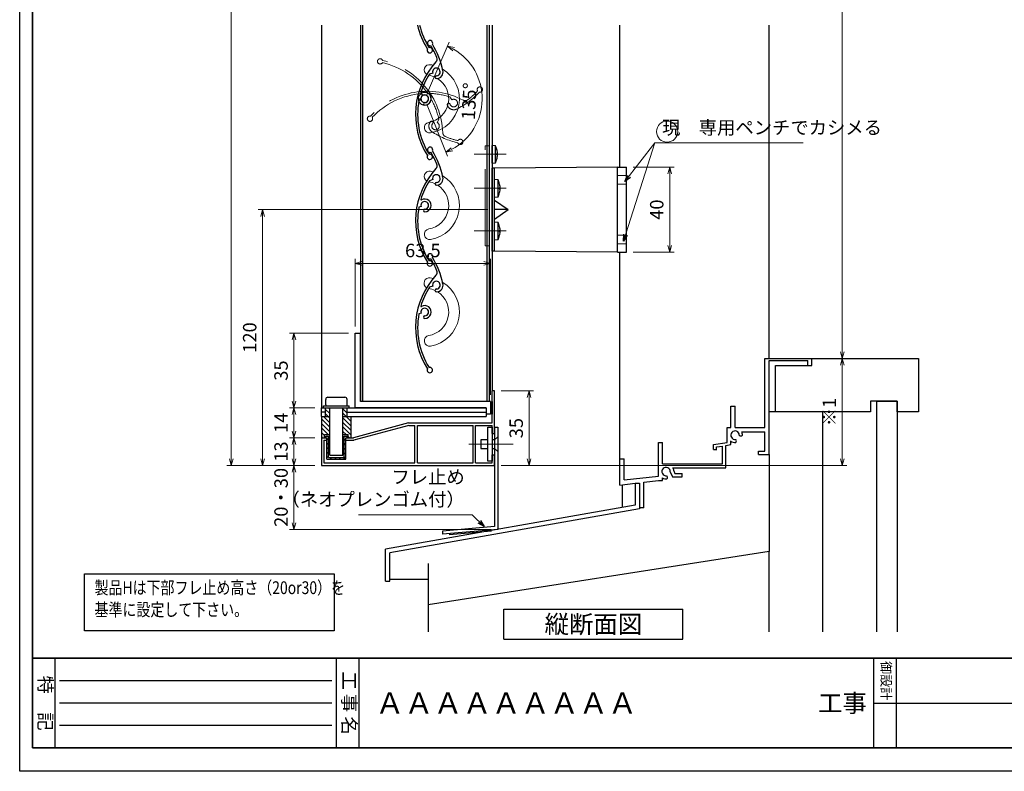
# Model space of a CAD drawing. Units: millimetres. Extents: x -19 to 2363, y 49 to 867.
# Drawn here: x 1211 to 1673, y 49 to 402 of the extents above; entities that cross this region are included whole.
import ezdxf
from ezdxf.enums import TextEntityAlignment as Align

# ---------------------------------------------------------------- set-up
doc = ezdxf.new("R2010")
doc.units = ezdxf.units.MM
doc.header["$LTSCALE"] = 3
doc.linetypes.add('ACAD_ISO02W100', pattern=[15, 12, -3])
doc.linetypes.add('ACAD_ISO04W100', pattern=[30, 24, -3, 0, -3])
doc.layers.get('0').update_dxf_attribs({"lineweight": 25})
doc.layers.get('Defpoints').update_dxf_attribs({"color": 151, "lineweight": 25})
for name, color, linetype, lineweight in [('0000寸法', 255, 'Continuous', 20), ('002', 6, 'Continuous', 35), ('003', 2, 'Continuous', 25), ('006', 4, 'ACAD_ISO04W100', 20), ('007', 4, 'ACAD_ISO02W100', 20), ('010', 4, 'Continuous', 20)]:
    doc.layers.add(name, color=color, linetype=linetype, lineweight=lineweight)
doc.layers.add('0000躯体', color=253, linetype='Continuous')
doc.styles.add('AT_VECTOR', font='romans.shx', dxfattribs={"bigfont": 'extfont.shx'})
doc.styles.add('DIM', font='romans.shx', dxfattribs={"width": 0.75, "bigfont": 'extfont.shx'})
doc.styles.add('ｺﾞｼｯｸ（横）', font='txt')
doc.styles.add('ｺﾞｼｯｸ（縦）', font='txt')
doc.dimstyles.new('DIM', dxfattribs={"dimtxt": 3, "dimasz": 1.5, "dimexe": 1, "dimexo": 1.5, "dimgap": 1, "dimtad": 1, "dimdsep": 46, "dimtxsty": 'DIM', "dimblk": 'OPEN30', "dimcen": 0, "dimclrd": 4, "dimclre": 4, "dimclrt": 7, "dimadec": 0, "dimazin": 0, "dimtfac": 1, "dimtmove": 0, "dimatfit": 3, "dimldrblk": 'OPEN30', "dimfxl": 0, "dimlwd": 20, "dimlwe": 20, "dimarcsym": 0})

# ---------------------------------------------------------------- blocks, each defined once
blk = doc.blocks.new('_Open30')
at = {"color": 0, "linetype": 'ByBlock', "lineweight": -2}
for p, q in [((-1, 0.27), (0, 0)), ((0, 0), (-1, -0.27)), ((0, 0), (-1, 0))]:
    blk.add_line(p, q, dxfattribs=at)
blk = doc.blocks.new('*D82')
at = {"layer": '0000寸法', "color": 4, "lineweight": 20, "ltscale": 0.5}
for p, q in [((1565.41, 712.48), (1598.6, 712.48)), ((1596.5, 245.81), (1596.5, 709.33)), ((1585.41, 242.66), (1598.6, 242.66))]:
    blk.add_line(p, q, dxfattribs=at)
at = {"layer": 'Defpoints', "color": 0, "ltscale": 0.5}
for p in [(1562.26, 712.48), (1596.5, 712.48), (1582.26, 242.66)]:
    blk.add_point(p, dxfattribs=at)
at = {"layer": '0000寸法', "color": 4, "lineweight": 20, "ltscale": 0.5, "xscale": 3.15, "yscale": 3.15, "zscale": 3.15}
for p, rotation in [((1596.5, 712.48), 90), ((1596.5, 242.66), 270)]:
    blk.add_blockref('_Open30', p, dxfattribs=dict(at, rotation=rotation))
at = {"layer": '0000寸法', "color": 7, "ltscale": 0.5, "insert": (1591.25, 477.57), "char_height": 6.3, "attachment_point": 5, "rotation": 90, "style": 'DIM'}
blk.add_mtext('SH', dxfattribs=at)
blk = doc.blocks.new('*D83')
at = {"layer": '0000寸法', "color": 4, "lineweight": 20, "ltscale": 0.5}
for p, q in [((1585.41, 242.66), (1598.6, 242.66)), ((1596.5, 195.63), (1596.5, 239.51)), ((1436.61, 192.48), (1598.6, 192.48))]:
    blk.add_line(p, q, dxfattribs=at)
at = {"layer": 'Defpoints', "color": 0, "ltscale": 0.5}
for p in [(1582.26, 242.66), (1596.5, 242.66), (1433.46, 192.48)]:
    blk.add_point(p, dxfattribs=at)
at = {"layer": '0000寸法', "color": 4, "lineweight": 20, "ltscale": 0.5, "xscale": 3.15, "yscale": 3.15, "zscale": 3.15}
for p, rotation in [((1596.5, 242.66), 90), ((1596.5, 192.48), 270)]:
    blk.add_blockref('_Open30', p, dxfattribs=dict(at, rotation=rotation))
at = {"layer": '0000寸法', "color": 7, "ltscale": 0.5, "insert": (1591.25, 217.57), "char_height": 6.3, "attachment_point": 5, "rotation": 90, "style": 'DIM'}
blk.add_mtext('※1', dxfattribs=at)
blk = doc.blocks.new('UM409')
at = {"layer": '003'}
for p, q in [((140.15, 709.34), (139.62, 710.26)), ((153.65, 706.84), (152.83, 708.26))]:
    blk.add_line(p, q, dxfattribs=at)
for centre, radius, start, end in [((141.04, 674.99), 36.3, 60.2554, 135.1119), ((167.04, 711.19), 1.25, 256.9649, 209.2998), ((141.04, 674.99), 35.3, 92.3164, 134.8831), ((138.73, 707.19), 0.605, 14.5122, 194.5122), ((141.04, 707.79), 3, 194.5122, 44.0407), ((141.04, 707.79), 1.79, 194.5122, 120), ((143.34, 710.01), 0.2, 86.2424, 224.0407), ((141.04, 674.99), 35.3, 70.5025, 86.2424), ((154.54, 705.29), 1.79, 195.6536, 120), ((141.04, 735.59), 36.3, 293.862, 315.1119), ((160.05, 708.24), 2, 240.2554, 304.7942), ((141.04, 735.59), 35.3, 304.7942, 314.8831), ((152.17, 704.62), 0.67, 15.6536, 195.6536), ((154.54, 705.29), 3.13, 195.6536, 295.7906), ((115.04, 699.39), 1.25, 76.9649, 29.2998)]:
    blk.add_arc(centre, radius, start, end, dxfattribs=at)
blk = doc.blocks.new('*D66')
at = {"layer": '0000寸法', "color": 4, "lineweight": 20, "ltscale": 0.5}
for p, q in [((1349.11, 712.48), (1307.88, 712.48)), ((1309.98, 195.63), (1309.98, 709.33)), ((1349.11, 192.48), (1307.88, 192.48))]:
    blk.add_line(p, q, dxfattribs=at)
at = {"layer": 'Defpoints', "color": 0, "ltscale": 0.5}
for p in [(1309.98, 712.48), (1352.26, 712.48), (1352.26, 192.48)]:
    blk.add_point(p, dxfattribs=at)
at = {"layer": '0000寸法', "color": 4, "lineweight": 20, "ltscale": 0.5, "xscale": 3.15, "yscale": 3.15, "zscale": 3.15}
for p, rotation in [((1309.98, 712.48), 90), ((1309.98, 192.48), 270)]:
    blk.add_blockref('_Open30', p, dxfattribs=dict(at, rotation=rotation))
at = {"layer": '0000寸法', "color": 7, "ltscale": 0.5, "insert": (1304.73, 452.48), "char_height": 6.3, "attachment_point": 5, "rotation": 90, "style": 'DIM'}
blk.add_mtext('製品H', dxfattribs=at)
blk = doc.blocks.new('*D67')
at = {"layer": '0000寸法', "color": 4, "lineweight": 20, "ltscale": 0.5}
for p, q in [((1349.11, 205.48), (1337.28, 205.48)), ((1339.38, 195.63), (1339.38, 202.33)), ((1349.11, 192.48), (1337.28, 192.48))]:
    blk.add_line(p, q, dxfattribs=at)
at = {"layer": 'Defpoints', "color": 0, "ltscale": 0.5}
for p in [(1339.38, 205.48), (1352.26, 205.48), (1352.26, 192.48)]:
    blk.add_point(p, dxfattribs=at)
at = {"layer": '0000寸法', "color": 4, "lineweight": 20, "ltscale": 0.5, "xscale": 3.15, "yscale": 3.15, "zscale": 3.15}
for p, rotation in [((1339.38, 205.48), 90), ((1339.38, 192.48), 270)]:
    blk.add_blockref('_Open30', p, dxfattribs=dict(at, rotation=rotation))
at = {"layer": '0000寸法', "color": 7, "ltscale": 0.5, "insert": (1334.13, 198.98), "char_height": 6.3, "attachment_point": 5, "rotation": 90, "style": 'DIM'}
blk.add_mtext('13', dxfattribs=at)
blk = doc.blocks.new('*D70')
at = {"layer": '0000寸法', "color": 4, "lineweight": 20, "ltscale": 0.5}
for p, q in [((1349.11, 219.48), (1337.28, 219.48)), ((1339.38, 208.63), (1339.38, 216.33)), ((1349.11, 205.48), (1337.28, 205.48))]:
    blk.add_line(p, q, dxfattribs=at)
at = {"layer": 'Defpoints', "color": 0, "ltscale": 0.5}
for p in [(1339.38, 219.48), (1352.26, 219.48), (1352.26, 205.48)]:
    blk.add_point(p, dxfattribs=at)
at = {"layer": '0000寸法', "color": 4, "lineweight": 20, "ltscale": 0.5, "xscale": 3.15, "yscale": 3.15, "zscale": 3.15}
for p, rotation in [((1339.38, 219.48), 90), ((1339.38, 205.48), 270)]:
    blk.add_blockref('_Open30', p, dxfattribs=dict(at, rotation=rotation))
at = {"layer": '0000寸法', "color": 7, "ltscale": 0.5, "insert": (1334.13, 212.48), "char_height": 6.3, "attachment_point": 5, "rotation": 90, "style": 'DIM'}
blk.add_mtext('14', dxfattribs=at)
blk = doc.blocks.new('*D71')
at = {"layer": '0000寸法', "color": 4, "lineweight": 20, "ltscale": 0.5}
for p, q in [((1364.91, 254.48), (1337.28, 254.48)), ((1339.38, 222.63), (1339.38, 251.33)), ((1349.11, 219.48), (1337.28, 219.48))]:
    blk.add_line(p, q, dxfattribs=at)
at = {"layer": 'Defpoints', "color": 0, "ltscale": 0.5}
for p in [(1339.38, 254.48), (1368.06, 254.48), (1352.26, 219.48)]:
    blk.add_point(p, dxfattribs=at)
at = {"layer": '0000寸法', "color": 4, "lineweight": 20, "ltscale": 0.5, "xscale": 3.15, "yscale": 3.15, "zscale": 3.15}
for p, rotation in [((1339.38, 254.48), 90), ((1339.38, 219.48), 270)]:
    blk.add_blockref('_Open30', p, dxfattribs=dict(at, rotation=rotation))
at = {"layer": '0000寸法', "color": 7, "ltscale": 0.5, "insert": (1334.13, 236.98), "char_height": 6.3, "attachment_point": 5, "rotation": 90, "style": 'DIM'}
blk.add_mtext('35', dxfattribs=at)
blk = doc.blocks.new('*D75')
at = {"layer": '0000寸法', "color": 4, "lineweight": 20, "ltscale": 0.5}
for p, q in [((1436.61, 227.48), (1451.76, 227.48)), ((1449.66, 224.33), (1449.66, 195.63)), ((1436.61, 192.48), (1451.76, 192.48))]:
    blk.add_line(p, q, dxfattribs=at)
at = {"layer": 'Defpoints', "color": 0, "ltscale": 0.5}
for p in [(1433.46, 227.48), (1433.46, 192.48), (1449.66, 192.48)]:
    blk.add_point(p, dxfattribs=at)
at = {"layer": '0000寸法', "color": 4, "lineweight": 20, "ltscale": 0.5, "xscale": 3.15, "yscale": 3.15, "zscale": 3.15}
for p, rotation in [((1449.66, 227.48), 90), ((1449.66, 192.48), 270)]:
    blk.add_blockref('_Open30', p, dxfattribs=dict(at, rotation=rotation))
at = {"layer": '0000寸法', "color": 7, "ltscale": 0.5, "insert": (1444.41, 209.98), "char_height": 6.3, "attachment_point": 5, "rotation": 90, "style": 'DIM'}
blk.add_mtext('35', dxfattribs=at)
blk = doc.blocks.new('*D76')
at = {"layer": '0000寸法', "color": 4, "lineweight": 20, "ltscale": 0.5}
for p, q in [((1349.11, 192.48), (1337.28, 192.48)), ((1339.38, 189.33), (1339.38, 165.63)), ((1431.81, 162.48), (1337.28, 162.48))]:
    blk.add_line(p, q, dxfattribs=at)
at = {"layer": 'Defpoints', "color": 0, "ltscale": 0.5}
for p in [(1352.26, 192.48), (1339.38, 162.48), (1434.96, 162.48)]:
    blk.add_point(p, dxfattribs=at)
at = {"layer": '0000寸法', "color": 4, "lineweight": 20, "ltscale": 0.5, "xscale": 3.15, "yscale": 3.15, "zscale": 3.15}
for p, rotation in [((1339.38, 192.48), 90), ((1339.38, 162.48), 270)]:
    blk.add_blockref('_Open30', p, dxfattribs=dict(at, rotation=rotation))
at = {"layer": '0000寸法', "color": 7, "ltscale": 0.5, "insert": (1334.13, 177.48), "char_height": 6.3, "attachment_point": 5, "rotation": 90, "style": 'DIM'}
blk.add_mtext('20・30', dxfattribs=at)
blk = doc.blocks.new('ASDFAFD')
at = {"layer": '007'}
for p, q in [((282.86, -33.41), (282.54, -32.39)), ((295.46, -38.87), (294.97, -37.29))]:
    blk.add_line(p, q, dxfattribs=at)
for centre, radius, start, end in [((276.05, -67.09), 36.3, 47.3399, 122.1964), ((276.05, -67.09), 35.3, 79.4009, 121.9676), ((256.16, -37.5), 1.25, 64.0494, 16.3843), ((283.38, -35.12), 3, 181.5967, 31.1252), ((280.99, -35.19), 0.605, 1.5967, 181.5967), ((283.38, -35.12), 1.79, 181.5967, 107.0845), ((286.12, -33.47), 0.2, 73.3269, 211.1252), ((276.05, -67.09), 35.3, 57.587, 73.3269), ((309.48, -37.62), 1.25, 244.0494, 196.3843), ((293.52, -40.69), 0.67, 2.7381, 182.7381), ((295.98, -40.58), 3.13, 182.7381, 282.8751), ((295.98, -40.58), 1.79, 182.7381, 107.0845), ((289.6, -8.03), 36.3, 280.9465, 302.1964), ((302, -38.93), 2, 227.3399, 291.8787), ((289.6, -8.03), 35.3, 291.8787, 301.9676)]:
    blk.add_arc(centre, radius, start, end, dxfattribs=at)
blk = doc.blocks.new('*D77')
at = {"layer": '0000寸法', "color": 4, "lineweight": 20, "ltscale": 0.5}
for p, q in [((1401.96, 367.37), (1412.23, 391.11)), ((1401.86, 361.55), (1411.39, 337.49))]:
    blk.add_line(p, q, dxfattribs=at)
blk.add_arc((1400.71, 364.48), 26.92, 298.3006, 59.8855, dxfattribs=at)
at = {"layer": 'Defpoints', "color": 0, "ltscale": 0.5}
for p in [(1425.74, 374.38), (1400.37, 365.32), (1400.34, 363.64), (1400.71, 364.48), (1400.71, 364.48)]:
    blk.add_point(p, dxfattribs=at)
at = {"layer": '0000寸法', "color": 4, "lineweight": 20, "ltscale": 0.5, "xscale": 3.15, "yscale": 3.15, "zscale": 3.15}
for p, rotation in [((1411.4, 389.18), 153.2392410687297), ((1410.61, 339.44), 204.9468033962093)]:
    blk.add_blockref('_Open30', p, dxfattribs=dict(at, rotation=rotation))
at = {"layer": '0000寸法', "color": 7, "ltscale": 0.5, "insert": (1422.35, 363.29), "char_height": 6.3, "attachment_point": 5, "rotation": 86.874, "style": 'DIM'}
blk.add_mtext('135°', dxfattribs=at)
blk = doc.blocks.new('*D78')
at = {"layer": '0000寸法', "color": 4, "lineweight": 20, "ltscale": 0.5}
for p, q in [((1498.51, 332.48), (1517.68, 332.48)), ((1515.58, 329.33), (1515.58, 295.63)), ((1498.51, 292.48), (1517.68, 292.48))]:
    blk.add_line(p, q, dxfattribs=at)
at = {"layer": 'Defpoints', "color": 0, "ltscale": 0.5}
for p in [(1495.36, 332.48), (1495.36, 292.48), (1515.58, 292.48)]:
    blk.add_point(p, dxfattribs=at)
at = {"layer": '0000寸法', "color": 4, "lineweight": 20, "ltscale": 0.5, "xscale": 3.15, "yscale": 3.15, "zscale": 3.15}
for p, rotation in [((1515.58, 332.48), 90), ((1515.58, 292.48), 270)]:
    blk.add_blockref('_Open30', p, dxfattribs=dict(at, rotation=rotation))
at = {"layer": '0000寸法', "color": 7, "ltscale": 0.5, "insert": (1510.33, 312.48), "char_height": 6.3, "attachment_point": 5, "rotation": 90, "style": 'DIM'}
blk.add_mtext('40', dxfattribs=at)
blk = doc.blocks.new('*D79')
at = {"layer": '003', "color": 4, "lineweight": 20, "ltscale": 0.5}
for p, q in [((1430.31, 312.48), (1322.58, 312.48)), ((1324.68, 195.63), (1324.68, 309.33)), ((1349.11, 192.48), (1322.58, 192.48))]:
    blk.add_line(p, q, dxfattribs=at)
at = {"layer": 'Defpoints', "color": 0, "ltscale": 0.5}
for p in [(1324.68, 312.48), (1433.46, 312.48), (1352.26, 192.48)]:
    blk.add_point(p, dxfattribs=at)
at = {"layer": '003', "color": 4, "lineweight": 20, "ltscale": 0.5, "xscale": 3.15, "yscale": 3.15, "zscale": 3.15}
for p, rotation in [((1324.68, 312.48), 90), ((1324.68, 192.48), 270)]:
    blk.add_blockref('_Open30', p, dxfattribs=dict(at, rotation=rotation))
at = {"layer": '003', "color": 7, "ltscale": 0.5, "insert": (1319.43, 252.48), "char_height": 6.3, "attachment_point": 5, "rotation": 90, "style": 'DIM'}
blk.add_mtext('120', dxfattribs=at)
blk = doc.blocks.new('*D62')
at = {"layer": '003', "color": 4, "lineweight": 20, "ltscale": 0.5}
for p, q in [((1368.06, 257.63), (1368.06, 289.36)), ((1371.21, 287.26), (1428.41, 287.26)), ((1431.56, 225.63), (1431.56, 289.36))]:
    blk.add_line(p, q, dxfattribs=at)
at = {"layer": 'Defpoints', "color": 0, "ltscale": 0.5}
for p in [(1431.56, 287.26), (1368.06, 254.48), (1431.56, 222.48)]:
    blk.add_point(p, dxfattribs=at)
at = {"layer": '003', "color": 4, "lineweight": 20, "ltscale": 0.5, "xscale": 3.15, "yscale": 3.15, "zscale": 3.15, "rotation": 180}
blk.add_blockref('_Open30', (1368.06, 287.26), dxfattribs=at)
at = {"layer": '003', "color": 4, "lineweight": 20, "ltscale": 0.5, "xscale": 3.15, "yscale": 3.15, "zscale": 3.15}
blk.add_blockref('_Open30', (1431.56, 287.26), dxfattribs=at)
at = {"layer": '003', "color": 7, "ltscale": 0.5, "insert": (1399.81, 292.51), "char_height": 6.3, "attachment_point": 5, "style": 'DIM'}
blk.add_mtext('63.5', dxfattribs=at)

msp = doc.modelspace()

# ---------------------------------------------------------------- linework, layer by layer
for p, q in [((1492.255, 332.475), (1492.255, 399.085)), ((1562.255, 242.663), (1562.255, 399.085)), ((1492.255, 195.583), (1492.255, 292.475)), ((1560.255, 221.663), (1560.255, 242.663)), ((1560.255, 242.663), (1562.255, 242.663)), ((1562.255, 242.663), (1582.255, 242.663)), ((1562.255, 221.663), (1562.255, 241.663)), ((1562.255, 241.663), (1579.295, 241.663)), ((1579.295, 241.663), (1580.355, 241.663)), ((1580.355, 239.433), (1580.355, 241.663)), ((1582.255, 239.433), (1582.255, 242.663)), ((1580.355, 239.433), (1582.255, 239.433)), ((1560.255, 210.303), (1560.255, 223.063)), ((1562.255, 197.663), (1562.255, 221.663)), ((1544.265, 210.303), (1544.265, 220.303)), ((1544.265, 220.303), (1546.265, 220.303)), ((1546.265, 210.303), (1546.265, 220.303)), ((1542.485, 203.303), (1542.485, 210.303)), ((1542.485, 210.303), (1544.265, 210.303)), ((1546.265, 210.303), (1560.265, 210.303)), ((1549.375, 208.273), (1560.265, 208.273)), ((1560.265, 199.163), (1560.265, 208.273)), ((1510.265, 187.383), (1510.265, 203.303)), ((1510.265, 203.303), (1512.265, 203.303)), ((1512.265, 193.303), (1512.265, 203.303)), ((1536.155, 202.243), (1542.485, 203.303)), ((1544.265, 202.263), (1544.265, 203.953)), ((1536.155, 199.913), (1536.155, 202.243)), ((1536.155, 199.913), (1537.705, 199.913)), ((1536.155, 199.913), (1537.705, 199.913)), ((1537.605, 201.143), (1540.285, 201.593)), ((1537.605, 199.913), (1537.605, 201.143)), ((1540.285, 193.303), (1540.285, 201.593)), ((1541.845, 201.853), (1543.455, 202.123)), ((1541.845, 191.363), (1541.845, 201.853)), ((1543.455, 202.123), (1544.265, 202.263)), ((1557.255, 197.663), (1557.255, 199.163)), ((1557.255, 199.163), (1560.265, 199.163)), ((1492.255, 185.473), (1492.255, 195.583)), ((1492.255, 195.583), (1494.265, 195.583)), ((1494.265, 185.663), (1494.265, 195.583)), ((1557.255, 197.663), (1562.255, 197.663)), ((1512.265, 193.303), (1540.285, 193.303)), ((1515.865, 189.473), (1516.845, 187.163)), ((1517.125, 191.363), (1520.245, 191.363)), ((1517.545, 189.993), (1517.985, 188.663)), ((1520.245, 191.363), (1540.265, 191.363)), ((1537.805, 191.363), (1541.845, 191.363)), ((1492.255, 183.215), (1492.255, 185.473)), ((1494.265, 185.673), (1510.265, 187.383)), ((1503.395, 184.593), (1510.265, 185.443)), ((1510.265, 185.443), (1512.235, 185.443)), ((1512.235, 185.443), (1512.235, 186.653)), ((1516.845, 187.163), (1521.405, 187.163)), ((1517.985, 188.663), (1521.405, 188.663)), ((1521.405, 187.163), (1521.405, 188.663)), ((1492.255, 183.215), (1499.395, 184.098)), ((1503.395, 172.663), (1503.395, 184.593)), ((1227.237, 102), (1227.237, 60)), ((1359.237, 102), (1359.237, 60)), ((1369.737, 102), (1369.737, 60)), ((1611.237, 102), (1611.237, 60)), ((1621.737, 102), (1621.737, 60)), ((1357.137, 91.5), (1229.337, 91.5)), ((1357.137, 81), (1229.337, 81)), ((1611.237, 81), (1810.737, 81)), ((1357.137, 70.5), (1229.337, 70.5))]:
    msp.add_line(p, q)
at = {"ltscale": 0.5}
for p, q in [((1499.395, 184.098), (1499.395, 173.838)), ((1499.395, 184.098), (1501.395, 184.098)), ((1501.395, 184.098), (1501.395, 172.16)), ((1499.395, 173.838), (1382.255, 153.183)), ((1501.395, 172.16), (1384.255, 151.505)), ((1503.395, 172.663), (1501.395, 172.663)), ((1382.255, 138.183), (1382.255, 153.183)), ((1384.255, 138.183), (1384.255, 151.505)), ((1382.255, 138.183), (1384.255, 138.183))]:
    msp.add_line(p, q, dxfattribs=at)
msp.add_lwpolyline([(1241.189, 141.708), (1358.237, 141.708), (1358.237, 114.935), (1241.189, 114.935)], close=True)
for centre, radius, start, end in [((1546.265, 206.673), 1.98, 0, 279.6052), ((1546.265, 206.763), 3.46, 357.68293, 25.89799), ((1546.265, 206.763), 3.46, 234.65497, 275.97432), ((1545.895, 204.003), 1, 317.03091, 46.21887), ((1549.005, 207.323), 1, 220.53915, 316.21887), ((1513.895, 189.623), 1.98, 355.35672, 277.84342), ((1516.685, 190.043), 1, 214.80401, 215.27242), ((1514.075, 189.623), 3.49, 6.08635, 29.86692), ((1514.075, 189.623), 3.49, 238.2206, 273.78129), ((1513.595, 186.843), 1, 315.40634, 54.72758)]:
    msp.add_arc(centre, radius, start, end)
at = {"layer": '0000躯体', "ltscale": 0.5}
for p, q in [((1582.255, 239.433), (1582.255, 242.663)), ((1582.255, 242.663), (1632.255, 242.663)), ((1582.255, 239.433), (1582.255, 242.663)), ((1632.255, 242.663), (1632.255, 217.663)), ((1565.255, 217.663), (1565.255, 239.433)), ((1565.255, 239.433), (1582.255, 239.433)), ((1622.255, 222.663), (1609.755, 222.663)), ((1609.755, 222.663), (1609.755, 217.663)), ((1612.755, 114.382), (1612.755, 222.663)), ((1612.755, 222.663), (1622.255, 222.663)), ((1622.255, 217.663), (1622.255, 222.663)), ((1622.255, 222.663), (1622.255, 114.382)), ((1565.255, 217.663), (1562.255, 217.663)), ((1609.755, 217.663), (1565.255, 217.663)), ((1587.255, 217.663), (1587.255, 114.382)), ((1632.255, 217.663), (1622.255, 217.663)), ((1562.255, 197.663), (1562.255, 152.163)), ((1493.255, 183.215), (1493.255, 172.755)), ((1562.255, 152.163), (1402.255, 127.163)), ((1562.255, 114.382), (1562.255, 152.163)), ((1402.255, 146.556), (1402.255, 114.382)), ((1384.255, 139.183), (1402.255, 139.183))]:
    msp.add_line(p, q, dxfattribs=at)
at = {"layer": '002'}
for p, q in [((1216.737, 861), (1216.737, 60)), ((1216.737, 102), (2356.737, 102)), ((1216.737, 60), (2356.737, 60))]:
    msp.add_line(p, q, dxfattribs=at)
at = {"layer": '003'}
for p, q in [((1352.255, 399.085), (1352.255, 219.475)), ((1370.555, 399.085), (1370.555, 222.475)), ((1371.555, 399.085), (1371.555, 222.475)), ((1429.855, 399.085), (1429.855, 222.475)), ((1430.855, 399.085), (1430.855, 222.475)), ((1432.255, 399.085), (1432.255, 227.475)), ((1433.955, 342.477), (1432.255, 342.625)), ((1432.255, 334.325), (1432.255, 342.625)), ((1433.955, 334.474), (1433.955, 342.477)), ((1434.457, 340.611), (1434.461, 340.613)), ((1434.457, 338.766), (1434.721, 338.766)), ((1434.457, 338.185), (1434.721, 338.185)), ((1432.255, 334.325), (1433.955, 334.474)), ((1434.461, 336.338), (1434.457, 336.34)), ((1432.255, 292.975), (1432.255, 331.975)), ((1433.455, 331.975), (1432.255, 331.975)), ((1491.055, 332.475), (1433.455, 331.975)), ((1433.455, 292.975), (1433.455, 331.975)), ((1491.055, 292.475), (1491.055, 332.475)), ((1491.055, 332.475), (1495.355, 332.475)), ((1495.355, 292.475), (1495.355, 332.475)), ((1435.155, 326.477), (1433.455, 326.625)), ((1433.455, 318.325), (1433.455, 326.625)), ((1435.155, 318.474), (1435.155, 326.477)), ((1435.657, 324.611), (1435.661, 324.613)), ((1435.657, 322.766), (1435.921, 322.766)), ((1435.657, 322.185), (1435.921, 322.185)), ((1435.661, 320.338), (1435.657, 320.34)), ((1433.455, 318.325), (1435.155, 318.474)), ((1433.455, 316.975), (1439.755, 312.475)), ((1439.755, 312.475), (1433.455, 312.475)), ((1433.455, 307.975), (1439.755, 312.475)), ((1435.155, 306.477), (1433.455, 306.625)), ((1433.455, 298.325), (1433.455, 306.625)), ((1435.155, 298.474), (1435.155, 306.477)), ((1435.657, 304.611), (1435.661, 304.613)), ((1435.657, 302.766), (1435.921, 302.766)), ((1435.657, 302.185), (1435.921, 302.185)), ((1435.661, 300.338), (1435.657, 300.34)), ((1433.455, 298.325), (1435.155, 298.474)), ((1433.455, 292.975), (1432.255, 292.975)), ((1491.055, 292.475), (1433.455, 292.975)), ((1491.055, 292.475), (1495.355, 292.475)), ((1368.055, 219.475), (1368.055, 254.475)), ((1368.055, 254.475), (1370.555, 254.475)), ((1370.555, 222.475), (1370.555, 254.475)), ((1432.255, 212.475), (1432.255, 227.475)), ((1433.455, 227.475), (1432.255, 227.475)), ((1433.455, 207.475), (1433.455, 227.475)), ((1354.255, 220.975), (1354.255, 223.475)), ((1355.255, 224.475), (1363.255, 224.475)), ((1364.255, 220.975), (1364.255, 223.475)), ((1431.555, 222.475), (1370.555, 222.475)), ((1431.555, 222.475), (1431.555, 216.475)), ((1432.255, 222.475), (1432.255, 216.475)), ((1352.255, 215.475), (1352.255, 219.475)), ((1352.255, 219.475), (1429.555, 219.475)), ((1354.155, 217.475), (1352.255, 217.475)), ((1353.255, 220.475), (1365.255, 220.475)), ((1353.255, 219.475), (1353.255, 220.475)), ((1354.155, 215.475), (1354.155, 219.475)), ((1354.155, 218.785), (1356.155, 216.785)), ((1355.585, 219.475), (1356.155, 218.905)), ((1356.255, 197.275), (1356.255, 219.475)), ((1362.255, 197.275), (1362.255, 219.475)), ((1362.355, 219.065), (1364.355, 217.065)), ((1364.355, 215.475), (1364.355, 219.475)), ((1364.355, 217.475), (1429.555, 217.475)), ((1365.255, 219.475), (1365.255, 220.475)), ((1429.555, 219.475), (1368.055, 219.475)), ((1429.555, 219.475), (1429.555, 215.475)), ((1352.255, 215.475), (1352.255, 205.475)), ((1352.255, 215.475), (1356.255, 215.475)), ((1352.255, 214.325), (1356.155, 210.425)), ((1353.225, 215.475), (1356.155, 212.545)), ((1354.155, 216.665), (1356.155, 214.665)), ((1362.255, 215.475), (1429.555, 215.475)), ((1362.355, 216.945), (1366.255, 213.045)), ((1362.355, 214.825), (1366.255, 210.925)), ((1362.355, 212.705), (1366.255, 208.805)), ((1366.255, 205.475), (1366.255, 215.475)), ((1393.055, 212.475), (1367.255, 205.475)), ((1393.055, 212.475), (1432.255, 212.475)), ((1431.555, 216.475), (1429.555, 216.475)), ((1352.255, 212.205), (1356.155, 208.305)), ((1352.255, 210.085), (1355.365, 206.975)), ((1352.255, 207.965), (1353.755, 206.465)), ((1362.355, 210.585), (1366.255, 206.685)), ((1362.355, 208.465), (1363.845, 206.975)), ((1393.215, 211.275), (1367.415, 204.275)), ((1393.215, 211.275), (1396.055, 211.275)), ((1396.055, 193.675), (1396.055, 211.275)), ((1397.255, 211.275), (1423.355, 211.275)), ((1397.255, 193.675), (1397.255, 211.275)), ((1423.355, 193.675), (1423.355, 211.275)), ((1424.555, 211.275), (1432.255, 211.275)), ((1424.555, 193.675), (1424.555, 211.275)), ((1432.255, 207.475), (1432.255, 211.275)), ((1433.455, 210.475), (1433.455, 163.85)), ((1433.455, 210.475), (1434.955, 210.475)), ((1434.955, 210.475), (1434.955, 162.475)), ((1352.255, 205.845), (1352.625, 205.475)), ((1352.255, 205.475), (1354.755, 205.475)), ((1352.255, 205.475), (1352.255, 192.475)), ((1353.455, 204.275), (1354.755, 204.275)), ((1353.455, 204.275), (1353.455, 193.675)), ((1353.755, 205.475), (1353.755, 206.975)), ((1353.755, 206.975), (1356.155, 206.975)), ((1354.255, 206.275), (1355.555, 206.275)), ((1354.255, 205.475), (1354.255, 206.275)), ((1354.755, 195.475), (1354.755, 205.475)), ((1354.755, 204.465), (1355.555, 205.265)), ((1355.555, 196.275), (1355.555, 206.275)), ((1362.355, 206.975), (1364.755, 206.975)), ((1362.955, 196.275), (1362.955, 206.275)), ((1362.955, 206.275), (1364.255, 206.275)), ((1362.955, 204.185), (1363.755, 204.985)), ((1363.755, 195.475), (1363.755, 205.475)), ((1363.755, 205.475), (1367.255, 205.475)), ((1363.755, 204.275), (1367.415, 204.275)), ((1364.255, 205.475), (1364.255, 206.275)), ((1364.755, 205.475), (1364.755, 206.975)), ((1364.755, 206.065), (1365.345, 205.475)), ((1426.955, 204.475), (1426.955, 200.475)), ((1430.255, 204.475), (1426.955, 204.475)), ((1432.255, 207.475), (1433.455, 207.475)), ((1433.455, 204.475), (1432.255, 204.475)), ((1354.755, 202.345), (1355.555, 203.145)), ((1354.755, 200.225), (1355.555, 201.025)), ((1354.755, 198.105), (1355.555, 198.905)), ((1362.955, 202.065), (1363.755, 202.865)), ((1362.955, 199.945), (1363.755, 200.745)), ((1362.955, 197.825), (1363.755, 198.625)), ((1426.955, 200.475), (1430.255, 200.475)), ((1432.255, 200.475), (1433.455, 200.475)), ((1354.755, 195.985), (1355.555, 196.785)), ((1354.755, 195.475), (1363.755, 195.475)), ((1355.555, 196.275), (1362.955, 196.275)), ((1356.255, 197.275), (1362.255, 197.275)), ((1356.365, 195.475), (1357.165, 196.275)), ((1358.485, 195.475), (1359.285, 196.275)), ((1360.605, 195.475), (1361.405, 196.275)), ((1362.725, 195.475), (1363.755, 196.505)), ((1432.255, 197.475), (1433.455, 197.475)), ((1432.255, 193.675), (1432.255, 197.475)), ((1433.455, 192.475), (1433.455, 197.475)), ((1352.255, 192.475), (1433.455, 192.475)), ((1353.455, 193.675), (1396.055, 193.675)), ((1397.255, 193.675), (1423.355, 193.675)), ((1424.555, 193.675), (1432.255, 193.675)), ((1433.455, 163.85), (1408.955, 161.706)), ((1408.955, 161.706), (1409.086, 160.212)), ((1434.955, 162.475), (1409.086, 160.212)), ((1432.026, 161.717), (1412.102, 159.974)), ((1437.808, 124.986), (1521.808, 124.986)), ((1437.808, 110.986), (1437.808, 124.986)), ((1521.808, 110.986), (1521.808, 124.986)), ((1437.808, 110.986), (1521.808, 110.986))]:
    msp.add_line(p, q, dxfattribs=at)
at = {"layer": '003', "ltscale": 0.5}
for p, q in [((1433.455, 204.475), (1434.955, 205.975)), ((1433.455, 200.475), (1434.955, 198.975))]:
    msp.add_line(p, q, dxfattribs=at)
at = {"layer": '003'}
for points in [[(1434.457, 340.611), (1434.567, 340.02), (1434.655, 339.425), (1434.693, 339.096), (1434.721, 338.766)], [(1434.457, 338.185), (1434.461, 338.475), (1434.457, 338.766)], [(1434.721, 338.185), (1434.721, 338.184), (1434.697, 337.894), (1434.665, 337.605), (1434.583, 337.027), (1434.524, 336.683), (1434.457, 336.34)], [(1435.657, 324.611), (1435.767, 324.02), (1435.855, 323.425), (1435.893, 323.096), (1435.921, 322.766)], [(1435.657, 322.185), (1435.661, 322.475), (1435.657, 322.766)], [(1435.921, 322.185), (1435.921, 322.184), (1435.897, 321.894), (1435.865, 321.605), (1435.783, 321.027), (1435.724, 320.683), (1435.657, 320.34)], [(1435.657, 304.611), (1435.767, 304.02), (1435.855, 303.425), (1435.893, 303.096), (1435.921, 302.766)], [(1435.657, 302.185), (1435.661, 302.475), (1435.657, 302.766)], [(1435.921, 302.185), (1435.921, 302.184), (1435.897, 301.894), (1435.865, 301.605), (1435.783, 301.027), (1435.724, 300.683), (1435.657, 300.34)]]:
    msp.add_lwpolyline(points, dxfattribs=at)
msp.add_lwpolyline([(1430.255, 210.475), (1432.255, 210.475), (1432.255, 194.475), (1430.255, 194.475)], close=True, dxfattribs=at)
for centre, radius, start, end in [((1432.676, 407.144), 36.3, 192.82681, 212.19642), ((1432.676, 407.144), 35.3, 193.19665, 211.96765), ((1403.081, 387.256), 1.25, 154.04937, 106.38428), ((1418.794, 337.365), 16, 11.71405, 18.63242), ((1418.794, 339.586), 16, 341.36758, 348.2859), ((1419.994, 321.365), 16, 11.71405, 18.63242), ((1419.994, 323.586), 16, 341.36758, 348.2859), ((1419.994, 301.365), 16, 11.71405, 18.63242), ((1419.994, 303.586), 16, 341.36758, 348.2859), ((1355.255, 223.475), 1, 90, 180), ((1363.255, 223.475), 1, 0, 90), ((1354.755, 220.975), 0.5, 180, 270), ((1363.755, 220.975), 0.5, 270, 0)]:
    msp.add_arc(centre, radius, start, end, dxfattribs=at)
at = {"layer": '006'}
for p, q in [((1423.865, 338.475), (1438.965, 338.475)), ((1423.865, 322.475), (1438.965, 322.475)), ((1423.865, 302.475), (1438.965, 302.475)), ((1421.319, 202.475), (1442.12, 202.475))]:
    msp.add_line(p, q, dxfattribs=at)
at = {"layer": '007'}
for p, q in [((1495.355, 328.475), (1491.055, 328.475)), ((1495.355, 324.475), (1491.055, 324.475)), ((1495.355, 300.475), (1491.055, 300.475)), ((1495.355, 296.475), (1491.055, 296.475))]:
    msp.add_line(p, q, dxfattribs=at)
msp.add_lwpolyline([(1429.055, 342.475), (1431.055, 342.475), (1431.055, 295.475), (1429.055, 295.475)], close=True, dxfattribs=at)
at = {"layer": '010', "ltscale": 0.5}
msp.add_circle((1514.369, 349.101), 4.957, dxfattribs=at)
at = {"layer": '010'}
for centre, radius, start, end in [((1403.006, 378.011), 2.5, 80.35243, 238.67611), ((1400.705, 364.475), 16.23, 75.47641, 80.35243), ((1400.705, 364.475), 11.23, 64.11243, 79.59778), ((1400.705, 364.475), 16.23, 279.64757, 59.45923), ((1400.705, 364.475), 11.23, 279.64757, 57.8943), ((1403.006, 350.94), 2.5, 99.64757, 279.64757), ((1403.006, 328.011), 2.5, 80.35243, 238.67611), ((1400.705, 314.475), 16.23, 75.47641, 80.35243), ((1400.705, 314.475), 16.23, 279.64757, 59.45923), ((1400.705, 314.475), 11.23, 279.64757, 57.8943), ((1400.705, 314.475), 11.23, 64.11243, 79.59778), ((1403.006, 300.94), 2.5, 99.64757, 279.64757), ((1402.857, 278.011), 2.5, 80.35243, 238.67611), ((1400.556, 264.475), 16.23, 75.47641, 80.35243), ((1400.705, 264.475), 16.23, 279.64757, 59.45923), ((1400.556, 264.475), 11.23, 64.11243, 79.59778), ((1400.705, 264.475), 11.23, 279.64757, 57.8943), ((1403.006, 250.94), 2.5, 99.64757, 279.64757)]:
    msp.add_arc(centre, radius, start, end, dxfattribs=at)
at = {"layer": 'Defpoints', "ltscale": 0.5}
msp.add_lwpolyline([(1210.737, 867), (2362.737, 867), (2362.737, 49), (1210.737, 49)], close=True, dxfattribs=at)

# ---------------------------------------------------------------- block references
at = {"layer": '003'}
for name, p, rotation in [('UM409', (2059.059, 68.8), 77.0844992454975), ('ASDFAFD', (1225.159, 589.692), 315.0000000000094), ('ASDFAFD', (1117.889, 325.056), 14.99999999999443), ('UM409', (2059.059, 18.8), 77.0844992454975), ('UM409', (2059.059, -31.2), 77.0844992454975)]:
    msp.add_blockref(name, p, dxfattribs=dict(at, rotation=rotation))

# ---------------------------------------------------------------- texts
at = {"style": 'AT_VECTOR', "width": 0.8}
for s, p in [('製品Hは下部フレ止め高さ（20or30）を', (1245.827, 130.259)), ('基準に設定して下さい。', (1245.827, 119.938))]:
    msp.add_text(s, height=6, dxfattribs=at).set_placement(p, align=Align.BOTTOM_LEFT)
at = {"style": 'AT_VECTOR'}
msp.add_text('縦断面図', height=8.4, dxfattribs=at).set_placement((1479.808, 117.986), align=Align.MIDDLE_CENTER)
at = {"style": 'ｺﾞｼｯｸ（縦）'}
for s, height, p in [('御設計', 4.5, (1616.487, 91.5)), ('特\u3000記', 6.3, (1221.987, 81)), ('工 事 名', 6.3, (1364.487, 81))]:
    msp.add_text(s, height=height, rotation=270, dxfattribs=at).set_placement(p, align=Align.MIDDLE)
at = {"style": 'ｺﾞｼｯｸ（横）'}
msp.add_text('工事', height=8.4, dxfattribs=at).set_placement((1608.066, 81), align=Align.MIDDLE_RIGHT)
at = {"color": 7, "ltscale": 0.5, "insert": (1419.475, 171.464), "char_height": 6.3, "attachment_point": 9, "style": 'DIM'}
msp.add_mtext('フレ止め\\P（ネオプレンゴム付）', dxfattribs=at)
at = {"layer": '0000寸法', "color": 7, "ltscale": 0.5, "insert": (1512.009, 345.861), "char_height": 6.3, "attachment_point": 7, "style": 'DIM'}
msp.add_mtext('現\u3000専用ペンチでカシメる', dxfattribs=at)
at = {"layer": 'Defpoints', "style": 'ｺﾞｼｯｸ（横）'}
msp.add_text('ＡＡＡＡＡＡＡＡＡ', height=10, dxfattribs=at).set_placement((1377.515, 81), align=Align.MIDDLE_LEFT)

# ---------------------------------------------------------------- dimensions: what is measured, and where the dimension line sits
at = {"layer": '0000寸法', "ltscale": 0.5}
for base, p1, p2, text, picture, middle in [((1309.98, 712.48), (1352.255, 192.475), (1352.255, 712.48), '製品H', '*D66', (1304.73, 452.478)), ((1596.501, 712.48), (1582.255, 242.663), (1562.255, 712.48), 'SH', '*D82', (1591.251, 477.572)), ((1596.501, 242.663), (1433.455, 192.475), (1582.255, 242.663), '※1', '*D83', (1591.251, 217.569))]:
    dim = msp.add_linear_dim(base=base, p1=p1, p2=p2, angle=90, text=text, dimstyle='DIM', override={"dimscale": 2.1, "dimadec": 2, "dimazin": 2, "dimtfill": 1}, dxfattribs=at)
    dim.commit()
    dim.dimension.update_dxf_attribs({"geometry": picture, "text_midpoint": middle})
dim = msp.add_angular_dim_2l(base=(1425.7385, 374.3833), line1=((1400.7053, 364.4755), (1400.343, 363.6385)), line2=((1400.7053, 364.4755), (1400.3697, 365.3235)), dimstyle='DIM', override={"dimscale": 2.1, "dimadec": 2, "dimazin": 2, "dimtfill": 1}, dxfattribs=at)
dim.commit()
dim.dimension.update_dxf_attribs({"geometry": '*D77', "text_midpoint": (1427.5878, 363.0073), "dimtype": 162})
for base, p1, p2, angle, override, picture, middle in [((1515.575, 292.475), (1495.355, 332.475), (1495.355, 292.475), 90, {"dimscale": 2.1, "dimadec": 2, "dimazin": 2, "dimtfill": 1}, '*D78', (1510.325, 312.475)), ((1339.38, 254.475), (1352.255, 219.475), (1368.055, 254.475), 270, {"dimscale": 2.1, "dimadec": 2, "dimazin": 2, "dimtmove": 1, "dimtfill": 1}, '*D71', (1334.13, 236.975)), ((1449.655, 192.475), (1433.455, 227.475), (1433.455, 192.475), 90, {"dimscale": 2.1, "dimadec": 2, "dimazin": 2, "dimtfill": 1}, '*D75', (1444.405, 209.975)), ((1339.38, 219.475), (1352.255, 205.475), (1352.255, 219.475), 270, {"dimscale": 2.1, "dimadec": 2, "dimazin": 2, "dimtfill": 1}, '*D70', (1334.13, 212.475)), ((1339.38, 205.475), (1352.255, 192.475), (1352.255, 205.475), 90, {"dimscale": 2.1, "dimadec": 2, "dimazin": 2, "dimtfill": 1}, '*D67', (1334.13, 198.975))]:
    dim = msp.add_linear_dim(base=base, p1=p1, p2=p2, angle=angle, dimstyle='DIM', override=override, dxfattribs=at)
    dim.commit()
    dim.dimension.update_dxf_attribs({"geometry": picture, "text_midpoint": middle})
dim = msp.add_linear_dim(base=(1339.38, 162.475), p1=(1352.255, 192.475), p2=(1434.955, 162.475), angle=90, text='20・<>', dimstyle='DIM', override={"dimscale": 2.1, "dimadec": 2, "dimazin": 2, "dimtfill": 1}, dxfattribs=at)
dim.commit()
dim.dimension.update_dxf_attribs({"geometry": '*D76', "text_midpoint": (1339.38, 177.475), "dimtype": 160})
at = {"layer": '003', "ltscale": 0.5}
dim = msp.add_linear_dim(base=(1324.68, 312.475), p1=(1352.255, 192.475), p2=(1433.455, 312.475), angle=90, dimstyle='DIM', override={"dimscale": 2.1, "dimadec": 2, "dimazin": 2, "dimtfill": 1}, dxfattribs=at)
dim.commit()
dim.dimension.update_dxf_attribs({"geometry": '*D79', "text_midpoint": (1319.43, 252.475)})
dim = msp.add_linear_dim(base=(1431.555, 287.256), p1=(1368.055, 254.475), p2=(1431.555, 222.475), dimstyle='DIM', override={"dimscale": 2.1, "dimadec": 2, "dimazin": 2, "dimtfill": 1}, dxfattribs=at)
dim.commit()
dim.dimension.update_dxf_attribs({"geometry": '*D62', "text_midpoint": (1399.805, 292.506)})

# ---------------------------------------------------------------- leaders
at = {"ltscale": 0.5, "annotation_type": 0, "has_hookline": 1, "hookline_direction": 1, "text_width": 49.77}
msp.add_leader([(1428.558, 163.85), (1422.908, 169.364), (1421.575, 169.364)], dimstyle='DIM', override={"dimscale": 2.1, "dimgap": 1, "dimtad": 1, "dimadec": 2, "dimazin": 2, "dimtfill": 1}, dxfattribs=at)
at = {"layer": '0000寸法', "ltscale": 0.5}
msp.add_leader([(1493.932, 297.719), (1508.67, 343.761)], dimstyle='DIM', override={"dimscale": 2.1, "dimgap": 1, "dimtad": 1, "dimadec": 2, "dimazin": 2, "dimtfill": 1}, dxfattribs=at)
at = {"layer": '0000寸法', "ltscale": 0.5, "annotation_type": 0, "has_hookline": 1, "hookline_direction": 0, "text_width": 66.15}
msp.add_leader([(1494.536, 325.664), (1508.67, 343.761), (1509.909, 343.761)], dimstyle='DIM', override={"dimscale": 2.1, "dimgap": 1, "dimtad": 1, "dimadec": 2, "dimazin": 2, "dimtfill": 1}, dxfattribs=at)

doc.saveas('drawing.dxf')
